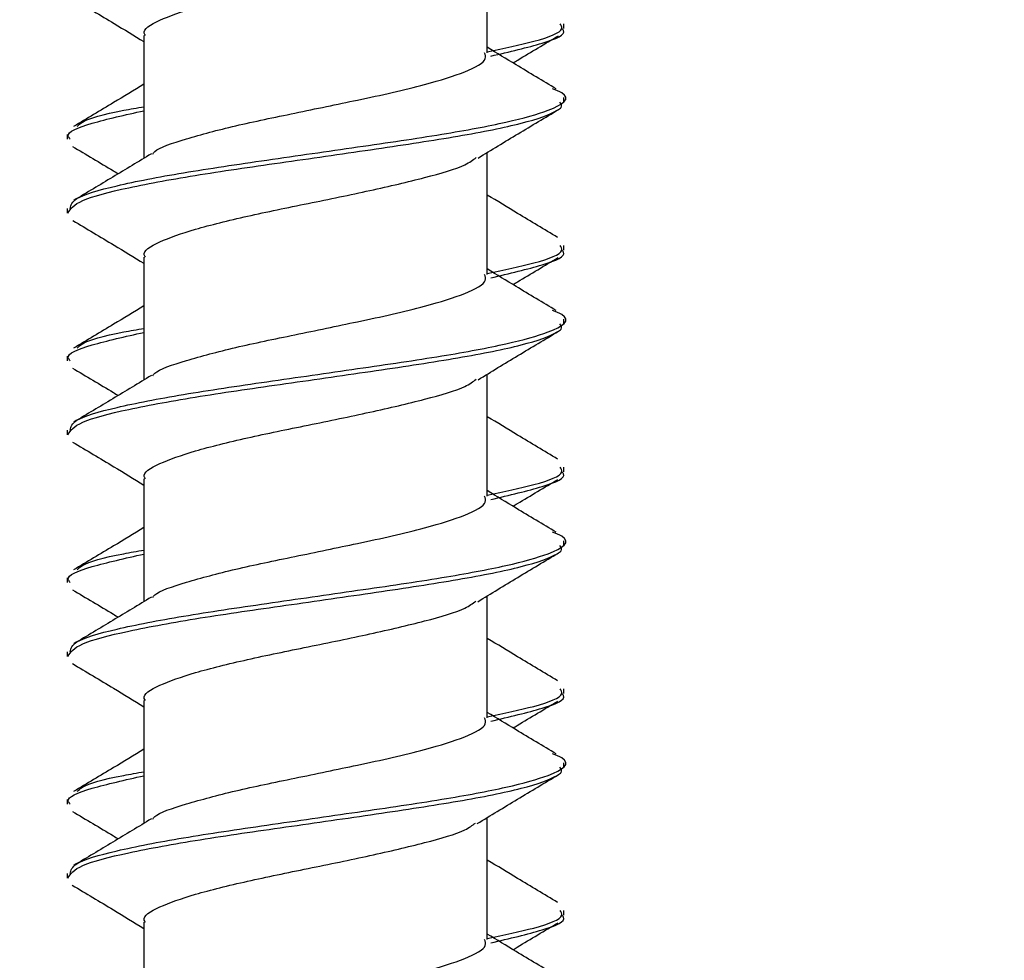
# Model space of a CAD drawing. Units: inches. Extents: x 0.3 to 21.8, y 0.2 to 16.9.
# Drawn here: x 2.3 to 2.4, y 5.7 to 5.7 of the extents above; entities that cross this region are included whole.
import ezdxf

# ---------------------------------------------------------------- set-up
doc = ezdxf.new("R2010")
doc.units = ezdxf.units.IN
doc.header["$MEASUREMENT"] = 0
doc.styles.add('SLDTEXTSTYLE0', font='TXT', dxfattribs={"width": 0.605})
doc.dimstyles.new('SLDDIMSTYLE6', dxfattribs={"dimtxt": 0.1377952755905512, "dimasz": 0.1377952755905512, "dimexe": 0, "dimexo": 0.0625, "dimgap": 0.0344488188976378, "dimtad": 0, "dimtih": 1, "dimtoh": 1, "dimdec": 3, "dimlfac": 4, "dimrnd": 1e-09, "dimzin": 4, "dimdsep": 46, "dimtxsty": 'SLDTEXTSTYLE0', "dimsah": 1, "dimcen": 0.09, "dimadec": 0, "dimazin": 1, "dimlim": 1, "dimtp": 0.15, "dimtfac": 1, "dimtdec": 3, "dimtofl": 0, "dimtmove": 0, "dimatfit": 3, "dimfxl": 0, "dimfrac": 2, "dimtolj": 1, "dimtzin": 4, "dimarcsym": 0})

# ---------------------------------------------------------------- blocks, each defined once
blk = doc.blocks.new('_D_6')
at = {"color": 7, "linetype": 'Continuous', "lineweight": 0}
for p, q in [((3.234314784884458, 6.174763531710503), (3.234314784884458, 6.549763531248436)), ((2.635066974549701, 6.174763531710503), (3.359314784884458, 6.174763531710503)), ((3.234314784884458, 5.655651588954733), (3.234314784884458, 6.174763531710503)), ((3.484314784884458, 5.655651588954733), (3.234314784884458, 5.655651588954733)), ((3.726278346751149, 5.655651588954729), (3.678911221023561, 5.655651588954729)), ((3.678911221023561, 5.655651588954729), (3.678911221023561, 5.299680447830394)), ((4.199949594860471, 5.655651588954729), (4.24731672058806, 5.655651588954729)), ((4.24731672058806, 5.655651588954729), (4.24731672058806, 5.299680447830394)), ((3.678911221023561, 5.299680447830394), (3.726278346751149, 5.299680447830394)), ((4.24731672058806, 5.299680447830394), (4.199949594860471, 5.299680447830394))]:
    blk.add_line(p, q, dxfattribs=at)
at = {"color": 7, "linetype": 'Continuous', "lineweight": 18}
for points in [[(3.234314784884458, 6.549763531248436), (3.213115511716681, 6.411968255657885), (3.255514058052235, 6.411968255657885)], [(3.234314784884458, 6.174763531710503), (3.255514058052235, 6.312558807301054), (3.213115511716681, 6.312558807301054)]]:
    blk.add_solid(points, dxfattribs=at)
at = {"color": 7, "linetype": 'Continuous', "lineweight": 18, "char_height": 0.1377952755905512, "attachment_point": 1, "style": 'SLDTEXTSTYLE0'}
for s, insert in [('1.650', (3.726278337584589, 6.042842690847577)), ('1.500', (3.726278337584589, 5.864857120285409)), ('41.91', (3.726278346751149, 5.655293462849329)), ('38.10', (3.726278346751149, 5.477307892287162))]:
    blk.add_mtext(s, dxfattribs=dict(at, insert=insert))

msp = doc.modelspace()

# ---------------------------------------------------------------- linework, layer by layer
at = {"color": 7, "linetype": 'Continuous', "lineweight": 25}
for p, q in [((2.363727157483817, 5.743892356014661), (2.363727157483817, 5.755373950044974)), ((2.370941900805153, 5.746191256124238), (2.370941900805153, 5.746627877747014)), ((2.331404544210737, 5.745511683974713), (2.331404544210737, 5.733963504046939)), ((2.370941900805153, 5.739243223055175), (2.370941900805153, 5.739672584761819)), ((2.324191854199015, 5.736193398287011), (2.324191854199015, 5.735766309887439)), ((2.363727157483817, 5.72302735704891), (2.363727157483817, 5.734509244409168)), ((2.363729504123375, 5.729925670692335), (2.363729504123375, 5.734510564393918)), ((2.324191854199015, 5.729245365217949), (2.324191854199015, 5.728810210244896)), ((2.370941900805153, 5.725326257158486), (2.370941900805153, 5.725762878781262)), ((2.331404544210737, 5.724646685008961), (2.331404544210737, 5.713098505081188)), ((2.370941900805153, 5.718378224089424), (2.370941900805153, 5.718807585796068)), ((2.324191854199015, 5.71532839932126), (2.324191854199015, 5.714901310921688)), ((2.363727157483817, 5.702162358083158), (2.363727157483817, 5.713643952113471)), ((2.363729504123375, 5.709060671726584), (2.363729504123375, 5.713645345430709)), ((2.324191854199015, 5.708380366252197), (2.324191854199015, 5.707945211279145)), ((2.370941900805153, 5.704461258192735), (2.370941900805153, 5.704897879815511)), ((2.331404544210737, 5.70378168604321), (2.331404544210737, 5.692233506115437)), ((2.370941900805153, 5.697513225123672), (2.370941900805153, 5.697942586830316)), ((2.324191854199015, 5.694463400355509), (2.324191854199015, 5.694036311955936)), ((2.363727157483817, 5.681297359117407), (2.363727157483817, 5.692778293155344)), ((2.363729504123375, 5.688195672760832), (2.363729504123375, 5.692779613140095)), ((2.324191854199015, 5.687515367286446), (2.324191854199015, 5.687080212313393)), ((2.370941900805153, 5.683596259226984), (2.370941900805153, 5.68403288084976)), ((2.331404544210737, 5.682916687077459), (2.331404544210737, 5.671368507149685)), ((2.370941900805153, 5.676648226157921), (2.370941900805153, 5.677077514532078)), ((2.324191854199015, 5.673598401389757), (2.324191854199015, 5.673171312990185)), ((2.363727157483817, 5.660432360151655), (2.363727157483817, 5.671912780862189)), ((2.363729504123375, 5.667330673795081), (2.363729504123375, 5.671914174179427)), ((2.324191854199015, 5.666650368320695), (2.324191854199015, 5.666215213347642)), ((2.370941900805153, 5.662731260261232), (2.370941900805153, 5.663167881884008)), ((2.331404544210737, 5.662051688111707), (2.331404544210737, 5.650503508183934))]:
    msp.add_line(p, q, dxfattribs=at)
for points, knots in [([(2.331562355721019, 5.745508970672724), (2.331512894339929, 5.745581442429147), (2.33118819821145, 5.74605719337293), (2.33268021964493, 5.746962496757789), (2.335998454910687, 5.748143240869755), (2.341015025886904, 5.749386034420971), (2.346854486986644, 5.750577836709167), (2.352816083335475, 5.75179468671097), (2.357986170773251, 5.753016876216864), (2.361533917664567, 5.754031162260484), (2.362380193781434, 5.754670170352691), (2.362685836179916, 5.754900955509047)], [0, 0, 0, 0, 0.02331958146034101, 0.1530846420171217, 0.2815558069131481, 0.4114122058416405, 0.5400827327789037, 0.6693180192818474, 0.798691531553571, 0.9272951204644776, 1, 1, 1, 1]), ([(2.324730994637485, 5.748959190815486), (2.326023108087325, 5.748190305059858), (2.328255902998548, 5.746861656865156), (2.330471224384436, 5.745510844250522), (2.331404544210737, 5.744941743892043)], [0, 0, 0, 0, 0.5786977762023713, 1, 1, 1, 1]), ([(2.363727157483817, 5.743985488272123), (2.365290589313043, 5.744316091946083), (2.368762408808328, 5.745050243738961), (2.371016838789558, 5.745918841077172), (2.370671170802864, 5.746477185867626), (2.370577878343705, 5.746627877747014)], [0, 0, 0, 0, 0.3742712877191621, 0.831121849343048, 0.9999999999999999, 0.9999999999999999, 0.9999999999999999, 0.9999999999999999]), ([(2.364051287072778, 5.743575779671779), (2.365805245806573, 5.743987469220721), (2.369297778642739, 5.744807237234802), (2.371277991715702, 5.745654353278149), (2.370799925448765, 5.746126383441605), (2.370734223204263, 5.746191256124238)], [0, 0, 0, 0, 0.465297687740219, 0.9265140745411603, 0.9999999999999999, 0.9999999999999999, 0.9999999999999999, 0.9999999999999999]), ([(2.366147716187982, 5.742937493711978), (2.366296775342107, 5.743027881184439), (2.367714047019581, 5.74388729572672), (2.369144942925681, 5.744735360156644), (2.370425346772429, 5.745494230843)], [0, 0, 0, 0, 0.1051733104484809, 1, 1, 1, 1]), ([(2.370225589080047, 5.74049581525179), (2.368960398282077, 5.741248899294732), (2.366786228674551, 5.742543038044952), (2.364629037806507, 5.74385875892932), (2.363727157483817, 5.744408836714899)], [0, 0, 0, 0, 0.581919089288996, 1, 1, 1, 1]), ([(2.332229388015405, 5.734364559413914), (2.332283557355921, 5.734440431873276), (2.332625854695785, 5.734919871732807), (2.33527328776515, 5.735785415290976), (2.339829031501152, 5.737029956848158), (2.34560869384779, 5.738208114776854), (2.350778732866445, 5.7392930231864), (2.354880031718652, 5.740154049565135), (2.358545623055212, 5.741071700149895), (2.361850600846972, 5.742099621546889), (2.363761824545333, 5.743125790773707), (2.363534247198566, 5.743710708398501), (2.363462573873643, 5.743894922651678)], [0, 0, 0, 0, 0.02381323813493675, 0.1504764132134982, 0.278303029261773, 0.404769032096212, 0.5325144855042849, 0.6080344836980899, 0.6867598816313808, 0.813356348767464, 0.9412183538935263, 1, 1, 1, 1]), ([(2.324466704357255, 5.729245365217949), (2.324532655155861, 5.729552200533714), (2.324684837107139, 5.730260225274293), (2.32851931817533, 5.73137792075101), (2.334821131993814, 5.732604133434392), (2.342913514775557, 5.733790555658418), (2.351574716389917, 5.735036163851118), (2.359536479080058, 5.73618957151656), (2.365845295665998, 5.737369083299638), (2.370353203912813, 5.738642000381955), (2.371834895128685, 5.739696141055895), (2.370190394927485, 5.74037925553433), (2.369870073186997, 5.740512315061183)], [0, 0, 0, 0, 0.08230201618065822, 0.1899125057038306, 0.2977452067335764, 0.4048828280366326, 0.513084143008184, 0.6201638691855296, 0.720562627180149, 0.8201496192625337, 0.9649680876033653, 1, 1, 1, 1]), ([(2.331404544210737, 5.740934783514125), (2.330453468024702, 5.740356867028639), (2.32825318953479, 5.739019879276609), (2.326040395390879, 5.737701067877024), (2.324784087357486, 5.736952316186594)], [0, 0, 0, 0, 0.4322526400164563, 1, 1, 1, 1]), ([(2.324228813772054, 5.728810210244896), (2.324501907238196, 5.729206551845319), (2.325053817443297, 5.730007541254071), (2.329656092092666, 5.731189096151655), (2.336412512811555, 5.732432172995301), (2.34472472223512, 5.733613606174741), (2.353372831052004, 5.734853172932033), (2.361263156637238, 5.736050046959296), (2.367371668383613, 5.737258651686481), (2.369863721566872, 5.738160995013031), (2.370858589223078, 5.738824204306208), (2.370682868820484, 5.739076993648757), (2.370567318465694, 5.739243223055175)], [0, 0, 0, 0, 0.1134076566708983, 0.2291920196305639, 0.3459985183093024, 0.4616115077713337, 0.5783417033645755, 0.6942326277211767, 0.8103282707528479, 0.9263161210315025, 0.9515468993272114, 1, 1, 1, 1]), ([(2.325105283646999, 5.736959429437754), (2.325244244198493, 5.737094905307361), (2.325771089678575, 5.73760853920414), (2.327922874281544, 5.738215079772495), (2.330750308628874, 5.738703727272356), (2.331404544210737, 5.738816794647979)], [0, 0, 0, 0, 0.2159055957973315, 0.8185696303597473, 1, 1, 1, 1]), ([(2.324471104306427, 5.735766309887439), (2.324387470212011, 5.735861431460361), (2.32395070076752, 5.736358192940877), (2.326074137523721, 5.737246734128293), (2.329645897544055, 5.738048233667551), (2.331404544210737, 5.738442872300896)], [0, 0, 0, 0, 0.1073199978189622, 0.5604663523552728, 1, 1, 1, 1]), ([(2.362865060776165, 5.733986090452686), (2.364118433261006, 5.734749264462734), (2.366635131109361, 5.736281672754952), (2.369175801014213, 5.737795715702409), (2.370451159807569, 5.738555730997142)], [0, 0, 0, 0, 0.4980226313857246, 0.9999999999999999, 0.9999999999999999, 0.9999999999999999, 0.9999999999999999]), ([(2.324671155328754, 5.735083511108523), (2.325960103007857, 5.734319894495829), (2.327402917874691, 5.733465121707749), (2.328835598971272, 5.732596127091377), (2.328988385455743, 5.732503454246893)], [0, 0, 0, 0, 0.8933562501551018, 1, 1, 1, 1]), ([(2.332103842799047, 5.734386045832368), (2.330896469912087, 5.733654408789157), (2.328476692237488, 5.732188085499812), (2.326031317191434, 5.730731173812545), (2.324806087103343, 5.730001203153111)], [0, 0, 0, 0, 0.4989602555778252, 1, 1, 1, 1]), ([(2.331562355721019, 5.724643898374486), (2.331512894171142, 5.724716396588209), (2.331188200690661, 5.725192315709259), (2.332680217377448, 5.726097448175691), (2.335998457447128, 5.727278255287538), (2.341015017953977, 5.728521031956956), (2.346854515914854, 5.729712838434385), (2.352815974881342, 5.730929688488454), (2.357986574910647, 5.732151873590603), (2.361537818854262, 5.733167640288904), (2.362385674057764, 5.733808191599918), (2.362693169428535, 5.73404050315744)], [0, 0, 0, 0, 0.02330875415689205, 0.153011794656311, 0.2814215579009068, 0.4112158931176745, 0.5398249231201914, 0.6689984427665736, 0.7983101221179583, 0.9268522460865533, 1, 1, 1, 1]), ([(2.370349667646682, 5.726519816703718), (2.369093355739734, 5.727268562209137), (2.366879855408339, 5.728587779527073), (2.364678914717501, 5.729925242289168), (2.363727157483817, 5.730503604016)], [0, 0, 0, 0, 0.567567977798242, 1, 1, 1, 1]), ([(2.324713394840799, 5.72810467839526), (2.326006381439479, 5.727335072658475), (2.328244212192502, 5.726003080983355), (2.330466333014142, 5.724648515278086), (2.331404544210737, 5.724076598261319)], [0, 0, 0, 0, 0.5777856957826141, 1, 1, 1, 1]), ([(2.363727157483817, 5.723120489306371), (2.365290589313043, 5.723451092980332), (2.368762408808328, 5.724185244773211), (2.371016838789558, 5.725053842111421), (2.370671170802864, 5.725612186901874), (2.370577878343705, 5.725762878781262)], [0, 0, 0, 0, 0.3742712877191621, 0.831121849343048, 0.9999999999999999, 0.9999999999999999, 0.9999999999999999, 0.9999999999999999]), ([(2.364051287072778, 5.722710780706027), (2.365805245806573, 5.723122470254967), (2.369297778642739, 5.72394223826905), (2.371277991715702, 5.724789354312398), (2.370799925448765, 5.725261384475854), (2.370734223204263, 5.725326257158486)], [0, 0, 0, 0, 0.465297687740219, 0.9265140745411603, 0.9999999999999999, 0.9999999999999999, 0.9999999999999999, 0.9999999999999999]), ([(2.366147422858039, 5.7220726414112), (2.366290806485324, 5.722159702600994), (2.367697689182297, 5.723013948541191), (2.369120375255744, 5.723856649240403), (2.370398067087567, 5.724613465392718)], [0, 0, 0, 0, 0.1019158367601007, 1, 1, 1, 1]), ([(2.332229388015405, 5.713499560448162), (2.332283557355921, 5.713575432907525), (2.332625854695785, 5.714054872767056), (2.33527328776515, 5.714920416325224), (2.339829031501152, 5.716164957882405), (2.34560869384779, 5.717343115811103), (2.350778732866445, 5.718428024220648), (2.354880031718652, 5.719289050599383), (2.358545623055212, 5.720206701184144), (2.361850600846972, 5.721234622581138), (2.363761824545333, 5.722260791807956), (2.363534247198566, 5.722845709432749), (2.363462573873643, 5.723029923685926)], [0, 0, 0, 0, 0.02381323813493675, 0.1504764132134982, 0.278303029261773, 0.404769032096212, 0.5325144855042849, 0.6080344836980899, 0.6867598816313808, 0.813356348767464, 0.9412183538935263, 1, 1, 1, 1]), ([(2.370225589080047, 5.719630816286038), (2.368960398282077, 5.720383900328979), (2.366786228674551, 5.7216780390792), (2.364629037806507, 5.722993759963568), (2.363727157483817, 5.723543837749148)], [0, 0, 0, 0, 0.581919089288996, 1, 1, 1, 1]), ([(2.331404544210737, 5.720069784548373), (2.330453468024702, 5.719491868062888), (2.32825318953479, 5.718154880310857), (2.326040395390879, 5.716836068911273), (2.324784087357486, 5.716087317220842)], [0, 0, 0, 0, 0.4322526400164563, 1, 1, 1, 1]), ([(2.324466704357255, 5.708380366252197), (2.324532655155861, 5.708687201567963), (2.324684837107139, 5.709395226308541), (2.32851931817533, 5.710512921785259), (2.334821131993814, 5.71173913446864), (2.342913514775557, 5.712925556692666), (2.351574716389917, 5.714171164885366), (2.359536479080058, 5.715324572550808), (2.365845295665998, 5.716504084333886), (2.370353203912813, 5.717777001416205), (2.371834895128685, 5.718831142090144), (2.370190394927485, 5.719514256568577), (2.369870073186997, 5.719647316095432)], [0, 0, 0, 0, 0.08230201618065822, 0.1899125057038306, 0.2977452067335764, 0.4048828280366326, 0.513084143008184, 0.6201638691855296, 0.720562627180149, 0.8201496192625337, 0.9649680876033653, 1, 1, 1, 1]), ([(2.324228813772054, 5.707945211279145), (2.324501907238196, 5.708341552879568), (2.325053817443297, 5.70914254228832), (2.329656092092666, 5.710324097185904), (2.336412512811555, 5.711567174029549), (2.34472472223512, 5.712748607208989), (2.353372831052004, 5.713988173966282), (2.361263156637238, 5.715185047993544), (2.367371668383613, 5.716393652720729), (2.369863721566872, 5.717295996047279), (2.370858589223078, 5.717959205340456), (2.370682868820484, 5.718211994683005), (2.370567318465694, 5.718378224089424)], [0, 0, 0, 0, 0.1134076566708983, 0.2291920196305639, 0.3459985183093024, 0.4616115077713337, 0.5783417033645755, 0.6942326277211767, 0.8103282707528479, 0.9263161210315025, 0.9515468993272114, 1, 1, 1, 1]), ([(2.324471104306427, 5.714901310921688), (2.324387470212011, 5.714996432494609), (2.32395070076752, 5.715493193975125), (2.326074137523721, 5.716381735162542), (2.329645897544055, 5.7171832347018), (2.331404544210737, 5.717577873335144)], [0, 0, 0, 0, 0.1073199978189622, 0.5604663523552728, 1, 1, 1, 1]), ([(2.325105283646999, 5.716094430472003), (2.325244244198493, 5.716229906341609), (2.325771089678575, 5.716743540238388), (2.327922874281544, 5.717350080806742), (2.330750308628874, 5.717838728306605), (2.331404544210737, 5.717951795682228)], [0, 0, 0, 0, 0.2159055957973315, 0.8185696303597473, 1, 1, 1, 1]), ([(2.362855674217932, 5.713115078223067), (2.364107142589227, 5.713877248241088), (2.366619647611601, 5.715407415556622), (2.369157860497314, 5.716919835621852), (2.370431800031215, 5.717678925501114)], [0, 0, 0, 0, 0.4980958685260897, 1, 1, 1, 1]), ([(2.324669982008975, 5.714219245467633), (2.325960289059386, 5.71345491954139), (2.327403337295573, 5.712600115888733), (2.328836672371193, 5.711730567060936), (2.328988385455743, 5.711638528613627)], [0, 0, 0, 0, 0.8941537906028645, 1, 1, 1, 1]), ([(2.332103842799047, 5.713521046866616), (2.330896469912087, 5.712789409823404), (2.328476692237488, 5.71132308653406), (2.326031317191434, 5.709866174846794), (2.324806087103343, 5.709136204187359)], [0, 0, 0, 0, 0.4989602555778252, 1, 1, 1, 1]), ([(2.331562355721018, 5.703778899408735), (2.331512894107691, 5.703851398206527), (2.331188200894803, 5.704327320158981), (2.33268022746995, 5.705232320719281), (2.335998447230432, 5.706413289811833), (2.341015030355605, 5.707656023608566), (2.346854472801716, 5.708847842687881), (2.352816135932729, 5.710064686017419), (2.357985974933647, 5.711286885397972), (2.361531748290377, 5.712300354061726), (2.362377324744139, 5.712938563026781), (2.362682022890635, 5.7131685376055)], [0, 0, 0, 0, 0.0233258962744958, 0.1531240025459232, 0.2816285198991642, 0.4115183106578116, 0.5402219244850308, 0.6694904431026223, 0.7988972230329593, 0.9275338816210914, 0.9999999999999999, 0.9999999999999999, 0.9999999999999999, 0.9999999999999999]), ([(2.370349667646682, 5.705654817737966), (2.369093355739734, 5.706403563243383), (2.366879855408339, 5.707722780561322), (2.364678914717501, 5.709060243323417), (2.363727157483817, 5.709638605050249)], [0, 0, 0, 0, 0.567567977798242, 1, 1, 1, 1]), ([(2.3246937417345, 5.707251485959786), (2.325986495096916, 5.706481872553629), (2.328230347353506, 5.705146042511866), (2.33045962362249, 5.703787356990296), (2.331404544210737, 5.703211452630596)], [0, 0, 0, 0, 0.5761312308418618, 1, 1, 1, 1]), ([(2.363727157483817, 5.70225549034062), (2.365290589313043, 5.70258609401458), (2.368762408808328, 5.703320245807459), (2.371016838789558, 5.704188843145669), (2.370671170802864, 5.704747187936123), (2.370577878343705, 5.704897879815511)], [0, 0, 0, 0, 0.3742712877191621, 0.831121849343048, 0.9999999999999999, 0.9999999999999999, 0.9999999999999999, 0.9999999999999999]), ([(2.364051287072778, 5.701845781740276), (2.365805245806573, 5.702257471289217), (2.369297778642739, 5.703077239303299), (2.371277991715702, 5.703924355346647), (2.370799925448765, 5.704396385510102), (2.370734223204263, 5.704461258192735)], [0, 0, 0, 0, 0.465297687740219, 0.9265140745411603, 0.9999999999999999, 0.9999999999999999, 0.9999999999999999, 0.9999999999999999]), ([(2.366147129528094, 5.701207862442907), (2.366285529473299, 5.70129188864046), (2.367687323023883, 5.70214295387489), (2.369105055268319, 5.702982922161228), (2.370382813930439, 5.703739959858568)], [0, 0, 0, 0, 0.09873061917518326, 1, 1, 1, 1]), ([(2.370225589080047, 5.698765817320287), (2.368960398282077, 5.699518901363229), (2.366786228674551, 5.700813040113449), (2.364629037806507, 5.702128760997817), (2.363727157483817, 5.702678838783396)], [0, 0, 0, 0, 0.581919089288996, 1, 1, 1, 1]), ([(2.332229388015405, 5.692634561482411), (2.332283557355921, 5.692710433941773), (2.332625854695785, 5.693189873801304), (2.33527328776515, 5.694055417359473), (2.339829031501152, 5.695299958916653), (2.34560869384779, 5.696478116845351), (2.350778732866445, 5.697563025254897), (2.354880031718652, 5.698424051633632), (2.358545623055212, 5.699341702218392), (2.361850600846972, 5.700369623615386), (2.363761824545333, 5.701395792842203), (2.363534247198566, 5.701980710466998), (2.363462573873643, 5.702164924720175)], [0, 0, 0, 0, 0.02381323813493675, 0.1504764132134982, 0.278303029261773, 0.404769032096212, 0.5325144855042849, 0.6080344836980899, 0.6867598816313808, 0.813356348767464, 0.9412183538935263, 1, 1, 1, 1]), ([(2.324466704357255, 5.687515367286446), (2.324532655155861, 5.687822202602211), (2.324684837107139, 5.68853022734279), (2.32851931817533, 5.689647922819508), (2.334821131993814, 5.690874135502889), (2.342913514775557, 5.692060557726915), (2.351574716389917, 5.693306165919615), (2.359536479080058, 5.694459573585057), (2.365845295665998, 5.695639085368135), (2.370353203912813, 5.696912002450453), (2.371834895128685, 5.697966143124392), (2.370190394927485, 5.698649257602826), (2.369870073186997, 5.698782317129679)], [0, 0, 0, 0, 0.08230201618065822, 0.1899125057038306, 0.2977452067335764, 0.4048828280366326, 0.513084143008184, 0.6201638691855296, 0.720562627180149, 0.8201496192625337, 0.9649680876033653, 1, 1, 1, 1]), ([(2.331404544210737, 5.699204712250135), (2.330453465674424, 5.698626824096203), (2.328253167559605, 5.69728989326754), (2.326040391366677, 5.695971076607767), (2.324784087357486, 5.695222318255091)], [0, 0, 0, 0, 0.4322498528301995, 0.9999999999999999, 0.9999999999999999, 0.9999999999999999, 0.9999999999999999]), ([(2.324228813772054, 5.687080212313393), (2.324501907238196, 5.687476553913816), (2.325053817443297, 5.688277543322569), (2.329656092092666, 5.689459098220152), (2.336412512811555, 5.690702175063798), (2.34472472223512, 5.691883608243238), (2.353372831052004, 5.69312317500053), (2.361263156637238, 5.694320049027793), (2.367371668383613, 5.695528653754979), (2.369863721566872, 5.696430997081528), (2.370858589223078, 5.697094206374705), (2.370682868820484, 5.697346995717254), (2.370567318465694, 5.697513225123672)], [0, 0, 0, 0, 0.1134076566708983, 0.2291920196305639, 0.3459985183093024, 0.4616115077713337, 0.5783417033645755, 0.6942326277211767, 0.8103282707528479, 0.9263161210315025, 0.9515468993272114, 1, 1, 1, 1]), ([(2.325105283646999, 5.695229431506251), (2.325244244198493, 5.695364907375858), (2.325771089678575, 5.695878541272637), (2.327922874281544, 5.696485081840991), (2.330750308628874, 5.696973729340853), (2.331404544210737, 5.697086796716476)], [0, 0, 0, 0, 0.2159055957973315, 0.8185696303597473, 1, 1, 1, 1]), ([(2.324471104306427, 5.694036311955936), (2.324387470212011, 5.694131433528858), (2.32395070076752, 5.694628195009374), (2.326074137523721, 5.69551673619679), (2.329645897544055, 5.696318235736048), (2.331404544210737, 5.696712874369393)], [0, 0, 0, 0, 0.1073199978189622, 0.5604663523552728, 1, 1, 1, 1]), ([(2.362826047893512, 5.692231159475879), (2.364080500921725, 5.692995567379574), (2.366599761227248, 5.694530692606026), (2.369144123591365, 5.696046713860994), (2.370421533483148, 5.696807839939009)], [0, 0, 0, 0, 0.4979449822881171, 1, 1, 1, 1]), ([(2.324667928699361, 5.693355493154147), (2.325958209750203, 5.692591147566884), (2.327401911169639, 5.691735917763617), (2.328835987891846, 5.690865910874118), (2.328988385455743, 5.69077345631539)], [0, 0, 0, 0, 0.8937312338059652, 1, 1, 1, 1]), ([(2.332103842799047, 5.692656047900865), (2.330896469912087, 5.691924410857653), (2.328476692237488, 5.690458087568309), (2.326031317191434, 5.689001175881042), (2.324806087103343, 5.688271205221608)], [0, 0, 0, 0, 0.4989602555778252, 1, 1, 1, 1]), ([(2.331562355721018, 5.682913900442983), (2.331512894097513, 5.682986399240955), (2.331188200817803, 5.683462321194586), (2.332680229690371, 5.684367321714425), (2.335998439339554, 5.685548290985052), (2.341015059959458, 5.686791024121444), (2.34685436329931, 5.687982845650639), (2.352816546893834, 5.689199679813992), (2.357984443436878, 5.690421913404301), (2.36151575389837, 5.691429389361776), (2.362355761992539, 5.69206147848407), (2.362653276556048, 5.692285352183173)], [0, 0, 0, 0, 0.02337074801387115, 0.1534184340127136, 0.2821700437414439, 0.4123095905212135, 0.5412606795526484, 0.6707777595904847, 0.8004333667941037, 0.9293173718428911, 1, 1, 1, 1]), ([(2.370349667646682, 5.684789818772215), (2.369093355739734, 5.685538564277634), (2.366879855408339, 5.68685778159557), (2.364678914717501, 5.688195244357665), (2.363727157483817, 5.688773606084498)], [0, 0, 0, 0, 0.567567977798242, 1, 1, 1, 1]), ([(2.32467584860787, 5.686397413534476), (2.325967170835938, 5.685628458696971), (2.328216779310072, 5.684288864844194), (2.330452271294559, 5.682926705225363), (2.331404544210737, 5.682346453664843)], [0, 0, 0, 0, 0.5740208764845945, 1, 1, 1, 1]), ([(2.363727157483817, 5.681390491374868), (2.365290589313043, 5.681721095048829), (2.368762408808328, 5.682455246841707), (2.371016838789558, 5.683323844179918), (2.370671170802864, 5.683882188970371), (2.370577878343705, 5.68403288084976)], [0, 0, 0, 0, 0.3742712877191621, 0.831121849343048, 0.9999999999999999, 0.9999999999999999, 0.9999999999999999, 0.9999999999999999]), ([(2.364051287072778, 5.680980782774524), (2.365805245806573, 5.681392472323465), (2.369297778642739, 5.682212240337547), (2.371277991715702, 5.683059356380896), (2.370799925448765, 5.683531386544351), (2.370734223204263, 5.683596259226984)], [0, 0, 0, 0, 0.465297687740219, 0.9265140745411603, 0.9999999999999999, 0.9999999999999999, 0.9999999999999999, 0.9999999999999999]), ([(2.366146836198149, 5.680343083474614), (2.366281719987348, 5.680425008792871), (2.367683648321803, 5.681276507891882), (2.369101127802307, 5.682115894357363), (2.37038222727055, 5.682874520897899)], [0, 0, 0, 0, 0.09621304162596277, 1, 1, 1, 1]), ([(2.332229388015405, 5.671769562516659), (2.332283557355921, 5.671845434976022), (2.332625854695785, 5.672324874835553), (2.33527328776515, 5.673190418393721), (2.339829031501152, 5.674434959950903), (2.34560869384779, 5.6756131178796), (2.350778732866445, 5.676698026289145), (2.354880031718652, 5.67755905266788), (2.358545623055212, 5.678476703252641), (2.361850600846972, 5.679504624649634), (2.363761824545333, 5.680530793876454), (2.363534247198566, 5.681115711501247), (2.363462573873643, 5.681299925754423)], [0, 0, 0, 0, 0.02381323813493675, 0.1504764132134982, 0.278303029261773, 0.404769032096212, 0.5325144855042849, 0.6080344836980899, 0.6867598816313808, 0.813356348767464, 0.9412183538935263, 1, 1, 1, 1]), ([(2.370225589080047, 5.677900818354535), (2.368960398282077, 5.678653902397477), (2.366786228674551, 5.679948041147697), (2.364629037806507, 5.681263762032065), (2.363727157483817, 5.681813839817645)], [0, 0, 0, 0, 0.581919089288996, 1, 1, 1, 1]), ([(2.331404544210737, 5.678339713284384), (2.330453465674424, 5.67776182513045), (2.328253167559605, 5.676424894301788), (2.326040391366677, 5.675106077642015), (2.324784087357486, 5.67435731928934)], [0, 0, 0, 0, 0.4322498528301995, 0.9999999999999999, 0.9999999999999999, 0.9999999999999999, 0.9999999999999999]), ([(2.324466704357255, 5.666650368320695), (2.324532655155861, 5.66695720363646), (2.324684837107139, 5.667665228377039), (2.32851931817533, 5.668782923853755), (2.334821131993814, 5.670009136537137), (2.342913514775557, 5.671195558761164), (2.351574716389917, 5.672441166953863), (2.359536479080058, 5.673594574619305), (2.365845295665998, 5.674774086402384), (2.370353203912813, 5.6760470034847), (2.371834895128685, 5.677101144158641), (2.370190394927485, 5.677784258637074), (2.369870073186997, 5.677917318163928)], [0, 0, 0, 0, 0.08230201618065822, 0.1899125057038306, 0.2977452067335764, 0.4048828280366326, 0.513084143008184, 0.6201638691855296, 0.720562627180149, 0.8201496192625337, 0.9649680876033653, 1, 1, 1, 1]), ([(2.324228813772054, 5.666215213347642), (2.324501907238196, 5.666611554948065), (2.325053817443297, 5.667412544356817), (2.329656092092666, 5.668594099254401), (2.336412512811555, 5.669837176098047), (2.34472472223512, 5.671018609277487), (2.353372831052004, 5.672258176034779), (2.361263156637238, 5.673455050062042), (2.367371668383613, 5.674663654789226), (2.369863721566872, 5.675565998115776), (2.370858589223078, 5.676229207408953), (2.370682868820484, 5.676481996751503), (2.370567318465694, 5.676648226157921)], [0, 0, 0, 0, 0.1134076566708983, 0.2291920196305639, 0.3459985183093024, 0.4616115077713337, 0.5783417033645755, 0.6942326277211767, 0.8103282707528479, 0.9263161210315025, 0.9515468993272114, 1, 1, 1, 1]), ([(2.324471104306427, 5.673171312990185), (2.324387470212011, 5.673266434563106), (2.32395070076752, 5.673763196043622), (2.326074137523721, 5.674651737231039), (2.329645897544055, 5.675453236770297), (2.331404544210737, 5.675847875403641)], [0, 0, 0, 0, 0.1073199978189622, 0.5604663523552728, 1, 1, 1, 1]), ([(2.325105283646999, 5.6743644325405), (2.325244244198493, 5.674499908410106), (2.325771089678575, 5.675013542306885), (2.327922874281544, 5.67562008287524), (2.330750308628874, 5.676108730375102), (2.331404544210737, 5.676221797750725)], [0, 0, 0, 0, 0.2159055957973315, 0.8185696303597473, 1, 1, 1, 1]), ([(2.362783808381467, 5.671339760815099), (2.364041398424819, 5.672106658419025), (2.366567932393512, 5.673647377397417), (2.369119488945882, 5.67516724540809), (2.370401000387015, 5.675930594448063)], [0, 0, 0, 0, 0.4977530715738268, 1, 1, 1, 1]), ([(2.324667635369416, 5.672490714185854), (2.325956922635351, 5.671726933505852), (2.327400844570004, 5.67087154642009), (2.328834816380726, 5.670001620744065), (2.328988385455742, 5.669908457349639)], [0, 0, 0, 0, 0.8929064896064343, 0.9999999999999999, 0.9999999999999999, 0.9999999999999999, 0.9999999999999999]), ([(2.332103842799047, 5.671791048935114), (2.330896469912087, 5.671059411891902), (2.328476692237488, 5.669593088602557), (2.326031317191434, 5.668136176915291), (2.324806087103343, 5.667406206255857)], [0, 0, 0, 0, 0.4989602555778252, 1, 1, 1, 1]), ([(2.331562355721019, 5.662048901477232), (2.33151289408303, 5.66212140027542), (2.331188200708247, 5.662597322230472), (2.332680232849556, 5.663502322701468), (2.33599842811252, 5.66468329218706), (2.341015102079439, 5.665926024526321), (2.346854207500709, 5.667117849012882), (2.352817131603965, 5.668334672111313), (2.357982264443125, 5.669556946997778), (2.361492987302996, 5.670555954110202), (2.362325411464121, 5.671179327255384), (2.362612797023671, 5.671394540182283)], [0, 0, 0, 0, 0.02343461286793494, 0.153837678013509, 0.2829411251229224, 0.4134363020758504, 0.5427397736017382, 0.6726107828082291, 0.8026206977313826, 0.9318569019553403, 1, 1, 1, 1]), ([(2.370349667646682, 5.663924819806463), (2.369093355739734, 5.664673565311882), (2.366879855408339, 5.665992782629819), (2.364678914717501, 5.667330245391914), (2.363727157483817, 5.667908607118746)], [0, 0, 0, 0, 0.567567977798242, 1, 1, 1, 1]), ([(2.324662648760356, 5.665540554474692), (2.325951453732335, 5.664772923465689), (2.3282056355857, 5.66343029992823), (2.330445359214687, 5.662066016592104), (2.331404544210737, 5.661481748029037)], [0, 0, 0, 0, 0.5717395737414951, 0.9999999999999999, 0.9999999999999999, 0.9999999999999999, 0.9999999999999999]), ([(2.363727157483817, 5.660525492409117), (2.365290589313043, 5.660856096083077), (2.368762408808328, 5.661590247875956), (2.371016838789558, 5.662458845214166), (2.370671170802864, 5.66301719000462), (2.370577878343705, 5.663167881884008)], [0, 0, 0, 0, 0.3742712877191621, 0.831121849343048, 0.9999999999999999, 0.9999999999999999, 0.9999999999999999, 0.9999999999999999]), ([(2.364051287072778, 5.660115783808772), (2.365805245806573, 5.660527473357714), (2.369297778642739, 5.661347241371796), (2.371277991715702, 5.662194357415143), (2.370799925448765, 5.662666387578599), (2.370734223204263, 5.662731260261232)], [0, 0, 0, 0, 0.465297687740219, 0.9265140745411603, 0.9999999999999999, 0.9999999999999999, 0.9999999999999999, 0.9999999999999999]), ([(2.366146836198149, 5.659478011176376), (2.366282798386677, 5.659560574378076), (2.367689507115998, 5.660414799937464), (2.369110708598182, 5.661256272874871), (2.370394547128229, 5.66201641518585)], [0, 0, 0, 0, 0.09665269411840396, 1, 1, 1, 1]), ([(2.370225589080047, 5.657035819388784), (2.368960398282077, 5.657788903431726), (2.366786228674551, 5.659083042181945), (2.364629037806507, 5.660398763066314), (2.363727157483817, 5.660948840851893)], [0, 0, 0, 0, 0.581919089288996, 1, 1, 1, 1]), ([(2.332229388015405, 5.650904563550908), (2.332283557355921, 5.65098043601027), (2.332625854695785, 5.651459875869801), (2.33527328776515, 5.652325419427969), (2.339829031501152, 5.65356996098515), (2.34560869384779, 5.654748118913848), (2.350778732866445, 5.655833027323394), (2.354880031718652, 5.656694053702129), (2.358545623055212, 5.657611704286889), (2.361850600846972, 5.658639625683882), (2.363761824545333, 5.6596657949107), (2.363534247198566, 5.660250712535495), (2.363462573873643, 5.660434926788672)], [0, 0, 0, 0, 0.02381323813493675, 0.1504764132134982, 0.278303029261773, 0.404769032096212, 0.5325144855042849, 0.6080344836980899, 0.6867598816313808, 0.813356348767464, 0.9412183538935263, 1, 1, 1, 1])]:
    msp.add_open_spline(points, degree=3, knots=knots, dxfattribs=at)

# ---------------------------------------------------------------- dimensions: what is measured, and where the dimension line sits
at = {"color": 7, "linetype": 'Continuous', "lineweight": 18}
dim = msp.add_linear_dim(base=(3.234314784884458, 6.549763531248436), p1=(2.585066974549701, 6.174763531710503), p2=(2.227014809195498, 6.549763531248436), angle=90.0000000000002, dimstyle='SLDDIMSTYLE6', dxfattribs=at)
dim.commit()
dim.dimension.update_dxf_attribs({"geometry": '_D_6', "text_midpoint": (3.234314784884458, 5.655651588954733), "dimtype": 160})

doc.saveas('drawing.dxf')
